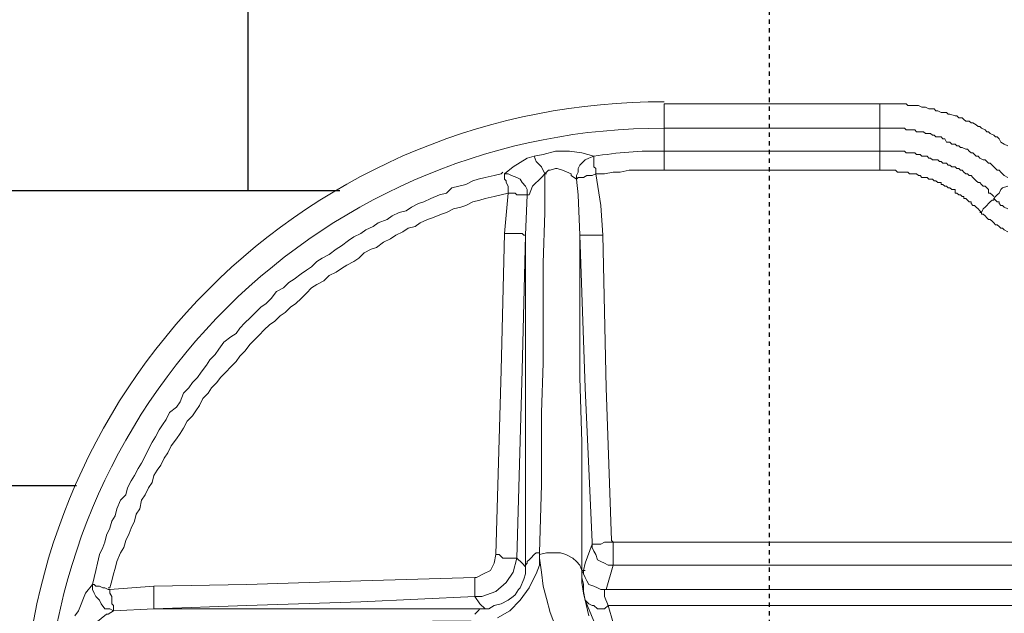
# Model space of a CAD drawing. Units: millimetres. Extents: x -7921064 to -7798336, y -5550827 to -5535047.
# Drawn here: x -7811364 to -7811137, y -5548641 to -5548505 of the extents above; entities that cross this region are included whole.
import ezdxf

# ---------------------------------------------------------------- set-up
doc = ezdxf.new("R2010")
doc.units = ezdxf.units.MM
doc.linetypes.add('1MM-HIDDEN', pattern=[2, 1, -1])
doc.layers.add('00_Marshalls - Standard Details', color=7, linetype='Continuous')

# ---------------------------------------------------------------- blocks, each defined once
blk = doc.blocks.new('MH Cover Plan')
at = {"layer": '00_Marshalls - Standard Details', "lineweight": 15}
for points in [[(-7902333.49, -5557302.76), (-7902383.08, -5557302.76), (-7902383.08, -5557303.16), (-7902383.08, -5557303.57), (-7902383.08, -5557304.37), (-7902383.08, -5557305.18), (-7902383.08, -5557305.99), (-7902383.08, -5557307.2), (-7902383.08, -5557308.4), (-7902383.08, -5557309.21), (-7902383.08, -5557310.02), (-7902383.08, -5557310.42), (-7902383.08, -5557311.63), (-7902383.08, -5557312.44), (-7902383.08, -5557312.84), (-7902383.08, -5557313.24), (-7902383.08, -5557313.65), (-7902333.49, -5557313.65), (-7902333.49, -5557314.05), (-7902333.49, -5557314.45), (-7902333.49, -5557314.86), (-7902333.49, -5557315.66), (-7902333.49, -5557316.07), (-7902333.49, -5557316.87), (-7902333.49, -5557317.27), (-7902333.49, -5557318.08), (-7902383.08, -5557318.08), (-7902383.08, -5557317.27), (-7902383.08, -5557316.87), (-7902383.08, -5557316.07), (-7902383.08, -5557315.66), (-7902383.08, -5557314.86), (-7902383.08, -5557314.45), (-7902383.08, -5557314.05), (-7902383.08, -5557313.65, 0.046318), (-7902399.21, -5557314.86), (-7902399.21, -5557315.26), (-7902399.21, -5557315.66), (-7902399.21, -5557316.07), (-7902399.21, -5557316.47), (-7902399.21, -5557317.27), (-7902398.81, -5557317.68), (-7902398.81, -5557318.48), (-7902398.81, -5557318.89), (-7902396.79, -5557318.89), (-7902394.78, -5557318.48), (-7902393.16, -5557318.48), (-7902391.15, -5557318.08), (-7902389.13, -5557318.08), (-7902386.71, -5557318.08), (-7902385.1, -5557318.08), (-7902383.08, -5557318.08)], [(-7902525.41, -5557449.92, -0.414767), (-7902383.08, -5557308.4), (-7902333.49, -5557308.4), (-7902333.49, -5557309.21), (-7902333.49, -5557310.02), (-7902333.49, -5557310.42), (-7902333.49, -5557311.63), (-7902333.49, -5557312.44), (-7902333.49, -5557312.84), (-7902333.49, -5557313.24), (-7902333.49, -5557313.65), (-7902333.09, -5557313.65), (-7902332.68, -5557313.65), (-7902332.28, -5557313.65), (-7902331.88, -5557313.65), (-7902331.47, -5557313.65), (-7902331.07, -5557313.65), (-7902330.67, -5557313.65), (-7902329.86, -5557313.65), (-7902329.46, -5557313.65), (-7902329.05, -5557313.65), (-7902328.25, -5557313.65), (-7902327.84, -5557313.65), (-7902327.44, -5557314.05), (-7902327.04, -5557314.05), (-7902326.63, -5557314.05), (-7902326.23, -5557314.05), (-7902325.43, -5557314.05), (-7902325.02, -5557314.45), (-7902324.62, -5557314.45), (-7902324.22, -5557314.45), (-7902323.81, -5557314.86), (-7902323.41, -5557314.86), (-7902323.01, -5557314.86), (-7902322.6, -5557314.86), (-7902322.2, -5557315.26), (-7902321.8, -5557315.26), (-7902321.39, -5557315.66), (-7902320.99, -5557315.66), (-7902320.18, -5557315.66), (-7902319.78, -5557316.07), (-7902319.38, -5557316.07), (-7902318.97, -5557316.47), (-7902318.57, -5557316.47), (-7902318.17, -5557316.47), (-7902317.76, -5557316.87), (-7902317.36, -5557316.87), (-7902316.96, -5557317.27), (-7902316.15, -5557317.27), (-7902315.75, -5557317.68), (-7902315.35, -5557317.68), (-7902314.94, -5557318.08), (-7902314.54, -5557318.08), (-7902314.14, -5557318.48), (-7902313.73, -5557318.89), (-7902313.33, -5557318.89), (-7902312.93, -5557319.29), (-7902312.52, -5557319.29), (-7902312.12, -5557319.69), (-7902311.72, -5557320.1), (-7902311.31, -5557320.5), (-7902310.91, -5557320.9), (-7902310.51, -5557320.9), (-7902310.1, -5557321.31), (-7902309.7, -5557321.71), (-7902309.3, -5557321.71), (-7902308.89, -5557322.11), (-7902308.49, -5557322.52), (-7902308.49, -5557323.32), (-7902308.09, -5557323.32), (-7902307.68, -5557323.73), (-7902307.28, -5557324.13)]]:
    blk.add_lwpolyline(points, format="xyb", dxfattribs=at)
for points in [[(-7902304.06, -5557312.44), (-7902304.86, -5557312.03), (-7902305.67, -5557311.63), (-7902306.07, -5557310.82), (-7902306.48, -5557310.42), (-7902306.88, -5557310.42), (-7902307.28, -5557310.02), (-7902308.09, -5557309.61), (-7902308.49, -5557309.21), (-7902308.89, -5557309.21), (-7902309.3, -5557308.81), (-7902310.1, -5557308.4), (-7902310.51, -5557308), (-7902310.91, -5557308), (-7902311.31, -5557307.6), (-7902312.12, -5557307.2), (-7902312.52, -5557307.2), (-7902312.93, -5557306.79), (-7902313.73, -5557306.79), (-7902314.14, -5557306.39), (-7902314.54, -5557305.99), (-7902315.35, -5557305.99), (-7902315.75, -5557305.58), (-7902316.15, -5557305.58), (-7902317.36, -5557305.18), (-7902317.76, -5557305.18), (-7902318.17, -5557304.78), (-7902318.97, -5557304.78), (-7902319.38, -5557304.78), (-7902320.18, -5557304.37), (-7902320.59, -5557304.37), (-7902320.99, -5557303.97), (-7902321.8, -5557303.97), (-7902322.2, -5557303.97), (-7902323.01, -5557303.57), (-7902323.41, -5557303.57), (-7902323.81, -5557303.57), (-7902324.62, -5557303.16), (-7902325.02, -5557303.16), (-7902325.83, -5557303.16), (-7902326.23, -5557303.16), (-7902327.04, -5557303.16), (-7902327.44, -5557302.76), (-7902327.84, -5557302.76), (-7902329.05, -5557302.76), (-7902329.46, -5557302.76), (-7902330.26, -5557302.76), (-7902330.67, -5557302.76), (-7902331.47, -5557302.76), (-7902331.88, -5557302.76), (-7902332.68, -5557302.76), (-7902333.09, -5557302.76), (-7902333.49, -5557302.76), (-7902333.49, -5557303.16), (-7902333.49, -5557303.57), (-7902333.49, -5557304.37), (-7902333.49, -5557305.18), (-7902333.49, -5557305.99), (-7902333.49, -5557307.2), (-7902333.49, -5557308.4), (-7902333.09, -5557308.4), (-7902332.68, -5557308.4), (-7902331.88, -5557308.4), (-7902331.47, -5557308.4), (-7902331.07, -5557308.4), (-7902330.26, -5557308.4), (-7902329.86, -5557308.4), (-7902329.46, -5557308.4), (-7902329.05, -5557308.4), (-7902327.84, -5557308.4), (-7902327.44, -5557308.81), (-7902327.04, -5557308.81), (-7902326.63, -5557308.81), (-7902325.83, -5557308.81), (-7902325.43, -5557308.81), (-7902325.02, -5557309.21), (-7902324.62, -5557309.21), (-7902323.81, -5557309.21), (-7902323.41, -5557309.21), (-7902323.01, -5557309.61), (-7902322.6, -5557309.61), (-7902321.8, -5557309.61), (-7902321.39, -5557310.02), (-7902320.99, -5557310.02), (-7902320.59, -5557310.42), (-7902319.78, -5557310.42), (-7902319.38, -5557310.42), (-7902318.97, -5557310.82), (-7902318.57, -5557310.82), (-7902318.17, -5557311.63), (-7902317.36, -5557311.63), (-7902316.96, -5557312.03), (-7902316.15, -5557312.03), (-7902315.75, -5557312.44), (-7902315.35, -5557312.44), (-7902314.94, -5557312.84), (-7902314.54, -5557312.84), (-7902313.73, -5557313.24), (-7902313.33, -5557313.24), (-7902312.93, -5557313.65), (-7902312.52, -5557314.05), (-7902312.12, -5557314.05), (-7902311.72, -5557314.45), (-7902311.31, -5557314.86), (-7902310.91, -5557314.86), (-7902310.51, -5557315.26), (-7902309.7, -5557315.66), (-7902309.3, -5557315.66), (-7902308.89, -5557316.07), (-7902308.49, -5557316.47), (-7902308.09, -5557316.47), (-7902307.68, -5557316.87), (-7902307.28, -5557317.27), (-7902306.88, -5557317.68), (-7902306.48, -5557318.08), (-7902306.07, -5557318.08), (-7902305.67, -5557318.48), (-7902305.27, -5557318.89), (-7902304.86, -5557319.29), (-7902304.06, -5557319.69)], [(-7902304.06, -5557321.71), (-7902305.27, -5557322.11), (-7902305.67, -5557322.52), (-7902306.07, -5557323.32), (-7902306.48, -5557323.73), (-7902306.88, -5557324.13), (-7902307.28, -5557324.53), (-7902306.88, -5557324.94), (-7902306.48, -5557325.34), (-7902306.07, -5557325.34), (-7902306.07, -5557325.74), (-7902305.67, -5557326.14), (-7902305.27, -5557326.14), (-7902304.86, -5557326.55), (-7902304.06, -5557326.95)], [(-7902304.06, -5557332.19), (-7902304.86, -5557331.79), (-7902305.27, -5557331.39), (-7902305.67, -5557331.39), (-7902306.07, -5557330.98), (-7902306.48, -5557330.58), (-7902306.88, -5557330.58), (-7902307.28, -5557330.18), (-7902307.68, -5557329.77), (-7902308.09, -5557329.37), (-7902308.49, -5557329.37), (-7902308.89, -5557328.97), (-7902309.3, -5557328.56), (-7902309.7, -5557328.16), (-7902310.1, -5557328.16), (-7902310.1, -5557327.76), (-7902310.51, -5557327.76)], [(-7902210.92, -5557408.8), (-7902394.78, -5557408.8), (-7902396.39, -5557414.44), (-7902396.79, -5557414.44), (-7902396.79, -5557414.84), (-7902396.79, -5557416.05), (-7902395.98, -5557418.07), (-7901798.04, -5557418.07)], [(-7902419.77, -5557332.6), (-7902418.97, -5557323.32), (-7902418.16, -5557323.32), (-7902417.35, -5557323.32), (-7902416.95, -5557323.73), (-7902416.14, -5557323.73), (-7902415.74, -5557323.73), (-7902414.94, -5557323.73), (-7902414.53, -5557323.73), (-7902414.53, -5557322.52), (-7902414.94, -5557321.71), (-7902415.74, -5557320.9), (-7902416.14, -5557320.1), (-7902416.95, -5557319.69), (-7902418.16, -5557319.29), (-7902418.97, -5557318.89), (-7902419.77, -5557318.89), (-7902417.76, -5557317.27), (-7902414.53, -5557315.26), (-7902412.92, -5557314.86), (-7902410.9, -5557314.45), (-7902408.08, -5557313.65), (-7902404.86, -5557313.65), (-7902402.03, -5557314.05), (-7902399.21, -5557314.86), (-7902400.42, -5557315.26), (-7902401.23, -5557315.66), (-7902401.63, -5557316.07), (-7902402.44, -5557316.87), (-7902402.84, -5557317.68), (-7902402.84, -5557318.48), (-7902403.24, -5557319.29), (-7902403.24, -5557320.1), (-7902402.84, -5557319.69), (-7902402.44, -5557319.69), (-7902402.03, -5557319.69), (-7902401.63, -5557319.69), (-7902400.82, -5557319.29), (-7902400.42, -5557319.29), (-7902399.61, -5557319.29), (-7902398.81, -5557318.89), (-7902397.6, -5557326.14), (-7902397.19, -5557333)], [(-7902510.49, -5557414.44), (-7902510.9, -5557414.44), (-7902511.7, -5557414.04), (-7902512.11, -5557414.04), (-7902512.91, -5557413.63), (-7902513.32, -5557413.63), (-7902513.72, -5557413.63), (-7902514.12, -5557413.23), (-7902514.52, -5557413.23), (-7902514.52, -5557414.44), (-7902514.12, -5557415.25), (-7902513.72, -5557416.05), (-7902512.91, -5557416.86), (-7902512.51, -5557417.67), (-7902511.7, -5557418.88), (-7902510.49, -5557418.88), (-7902509.69, -5557419.28), (-7902500.41, -5557418.88), (-7902485.49, -5557418.88), (-7902471.38, -5557418.88), (-7902457.67, -5557418.88), (-7902444.77, -5557418.88), (-7902431.87, -5557418.88), (-7902424.21, -5557418.88), (-7902425.42, -5557417.67), (-7902426.63, -5557416.05), (-7902425.02, -5557416.05), (-7902421.79, -5557414.84), (-7902419.37, -5557412.83), (-7902417.76, -5557410.41), (-7902416.95, -5557407.18), (-7902415.74, -5557408.39), (-7902414.94, -5557409.2), (-7902414.94, -5557401.54), (-7902414.94, -5557388.64), (-7902414.94, -5557375.33), (-7902414.94, -5557362.03), (-7902414.94, -5557347.92), (-7902414.94, -5557333), (-7902414.53, -5557323.73), (-7902414.13, -5557323.73), (-7902413.32, -5557321.71), (-7902411.31, -5557319.69), (-7902410.5, -5557318.89), (-7902411.31, -5557317.27), (-7902412.52, -5557316.07), (-7902412.92, -5557314.86)], [(-7902518.56, -5557420.49), (-7902517.75, -5557419.28), (-7902516.14, -5557415.25), (-7902514.52, -5557413.23), (-7902514.12, -5557411.62), (-7902513.72, -5557410.01), (-7902513.32, -5557408.39), (-7902512.91, -5557406.38), (-7902512.11, -5557404.76), (-7902511.7, -5557403.56), (-7902511.3, -5557401.94), (-7902510.49, -5557400.33), (-7902510.09, -5557398.72), (-7902509.28, -5557397.51), (-7902508.88, -5557395.89), (-7902508.07, -5557393.88), (-7902506.86, -5557392.67), (-7902506.46, -5557391.06), (-7902505.65, -5557389.44), (-7902504.85, -5557388.23), (-7902504.04, -5557386.62), (-7902503.24, -5557385.41), (-7902502.43, -5557383.8), (-7902501.62, -5557382.19), (-7902500.82, -5557380.57), (-7902500.01, -5557379.36), (-7902499.2, -5557377.75), (-7902498.4, -5557376.54), (-7902497.59, -5557375.33), (-7902496.78, -5557373.72), (-7902495.17, -5557372.51), (-7902494.37, -5557371.3), (-7902493.56, -5557369.28), (-7902492.35, -5557368.08), (-7902491.54, -5557366.87), (-7902490.33, -5557365.66), (-7902489.53, -5557364.45), (-7902488.32, -5557362.83), (-7902487.51, -5557361.62), (-7902486.3, -5557360.41), (-7902485.49, -5557359.21), (-7902484.29, -5557357.59), (-7902482.67, -5557356.38), (-7902481.46, -5557355.58), (-7902480.66, -5557354.37), (-7902479.45, -5557353.16), (-7902478.24, -5557351.95), (-7902477.03, -5557350.74), (-7902475.82, -5557349.53), (-7902474.61, -5557348.72), (-7902473.4, -5557347.51), (-7902472.19, -5557345.9), (-7902470.58, -5557345.09), (-7902469.37, -5557343.88), (-7902468.16, -5557343.08), (-7902466.54, -5557341.87), (-7902465.33, -5557341.06), (-7902464.13, -5557340.26), (-7902462.92, -5557339.05), (-7902461.71, -5557338.24), (-7902460.09, -5557337.43), (-7902458.48, -5557336.22), (-7902457.27, -5557335.42), (-7902455.66, -5557334.21), (-7902454.45, -5557333.4), (-7902452.84, -5557332.6), (-7902451.63, -5557331.79), (-7902450.01, -5557330.98), (-7902448.8, -5557330.18), (-7902446.79, -5557329.37), (-7902445.58, -5557328.56), (-7902443.97, -5557327.76), (-7902442.35, -5557327.35), (-7902441.14, -5557326.55), (-7902439.53, -5557325.74), (-7902438.32, -5557325.34), (-7902436.71, -5557324.53), (-7902434.69, -5557323.73), (-7902433.08, -5557323.32), (-7902431.87, -5557322.11), (-7902430.26, -5557321.71), (-7902428.64, -5557321.31), (-7902427.03, -5557320.5), (-7902425.82, -5557320.1), (-7902424.21, -5557319.69), (-7902422.19, -5557319.29), (-7902420.58, -5557318.89), (-7902420.18, -5557318.48)], [(-7902510.9, -5557414.04), (-7902510.49, -5557414.04), (-7902510.09, -5557412.43), (-7902509.69, -5557410.81), (-7902509.28, -5557409.6), (-7902508.88, -5557407.99), (-7902508.07, -5557405.97), (-7902507.27, -5557404.76), (-7902506.86, -5557403.15), (-7902506.06, -5557401.54), (-7902505.65, -5557400.33), (-7902504.85, -5557398.72), (-7902504.44, -5557397.1), (-7902503.64, -5557395.89), (-7902503.24, -5557393.88), (-7902502.43, -5557392.67), (-7902501.62, -5557391.06), (-7902500.82, -5557389.85), (-7902500.41, -5557388.23), (-7902499.61, -5557387.02), (-7902498.8, -5557385.82), (-7902497.99, -5557384.2), (-7902497.19, -5557382.99), (-7902496.38, -5557381.38), (-7902495.17, -5557379.77), (-7902494.37, -5557378.56), (-7902493.56, -5557377.35), (-7902492.75, -5557375.74), (-7902491.54, -5557374.53), (-7902490.74, -5557373.32), (-7902489.93, -5557372.11), (-7902489.12, -5557370.49), (-7902487.91, -5557369.28), (-7902487.11, -5557368.08), (-7902485.9, -5557366.87), (-7902485.09, -5557365.66), (-7902483.88, -5557364.45), (-7902482.67, -5557363.24), (-7902481.46, -5557362.03), (-7902480.66, -5557360.82), (-7902479.45, -5557359.61), (-7902478.24, -5557358), (-7902477.43, -5557357.19), (-7902476.22, -5557355.98), (-7902475.01, -5557354.77), (-7902473.8, -5557353.56), (-7902472.59, -5557352.75), (-7902471.38, -5557351.54), (-7902470.17, -5557350.74), (-7902468.96, -5557349.53), (-7902467.75, -5557348.72), (-7902466.54, -5557347.51), (-7902465.33, -5557346.3), (-7902464.13, -5557345.09), (-7902462.92, -5557344.29), (-7902461.3, -5557343.48), (-7902460.09, -5557342.27), (-7902458.48, -5557341.47), (-7902457.27, -5557340.66), (-7902456.06, -5557339.85), (-7902454.45, -5557339.05), (-7902453.24, -5557338.24), (-7902452.03, -5557337.03), (-7902450.42, -5557336.22), (-7902449.21, -5557335.82), (-7902447.59, -5557334.61), (-7902445.98, -5557333.8), (-7902444.77, -5557333), (-7902443.16, -5557332.19), (-7902441.95, -5557331.39), (-7902440.34, -5557330.98), (-7902439.13, -5557330.18), (-7902437.51, -5557329.37), (-7902436.3, -5557328.97), (-7902434.29, -5557328.16), (-7902433.08, -5557327.76), (-7902431.47, -5557326.95), (-7902429.85, -5557326.55), (-7902428.64, -5557326.14), (-7902427.03, -5557325.34), (-7902425.42, -5557324.94), (-7902424.21, -5557324.53), (-7902422.19, -5557324.13), (-7902420.58, -5557323.73), (-7902418.97, -5557323.32), (-7902418.97, -5557322.11), (-7902418.97, -5557321.71), (-7902419.37, -5557320.9), (-7902419.37, -5557320.5), (-7902419.77, -5557320.1), (-7902419.77, -5557319.29), (-7902419.77, -5557318.89)], [(-7902410.1, -5557318.89), (-7902410.5, -5557318.89), (-7902410.5, -5557327.76), (-7902410.9, -5557339.45), (-7902410.9, -5557351.14), (-7902410.9, -5557362.43), (-7902411.31, -5557373.72), (-7902411.31, -5557390.25), (-7902411.71, -5557405.97)], [(-7902210.92, -5557403.56), (-7902394.78, -5557403.56), (-7902395.98, -5557403.56), (-7902396.79, -5557403.56), (-7902397.6, -5557403.96), (-7902398.4, -5557403.96), (-7902398.81, -5557403.96), (-7902399.21, -5557403.96), (-7902399.61, -5557403.96), (-7902399.61, -5557404.76), (-7902399.21, -5557405.57), (-7902398.81, -5557406.38), (-7902398.4, -5557407.59), (-7902397.6, -5557407.99), (-7902396.79, -5557408.39), (-7902395.98, -5557408.8), (-7902394.78, -5557408.8), (-7902394.78, -5557408.39), (-7902394.78, -5557407.59), (-7902394.78, -5557407.18), (-7902394.78, -5557405.97), (-7902394.78, -5557405.17), (-7902394.78, -5557404.36), (-7902394.78, -5557403.56), (-7902395.18, -5557403.15), (-7902396.39, -5557368.08), (-7902397.19, -5557333), (-7902398, -5557333), (-7902398.81, -5557333), (-7902399.61, -5557333), (-7902400.82, -5557333), (-7902401.63, -5557333), (-7902402.03, -5557333), (-7902402.44, -5557333), (-7902402.84, -5557323.73), (-7902403.24, -5557320.1), (-7902404.45, -5557319.29), (-7902404.45, -5557318.89), (-7902406.47, -5557318.08), (-7902407.68, -5557317.68), (-7902408.08, -5557317.68), (-7902409.29, -5557318.08), (-7902409.69, -5557318.08), (-7902410.5, -5557318.89)], [(-7902333.49, -5557318.08), (-7902333.09, -5557318.08), (-7902332.68, -5557318.08), (-7902332.28, -5557318.08), (-7902331.88, -5557318.08), (-7902331.47, -5557318.08), (-7902331.07, -5557318.08), (-7902330.67, -5557318.08), (-7902330.26, -5557318.08), (-7902329.86, -5557318.08), (-7902329.46, -5557318.48), (-7902329.05, -5557318.48), (-7902328.25, -5557318.48), (-7902327.84, -5557318.48), (-7902327.44, -5557318.48), (-7902327.04, -5557318.48), (-7902326.63, -5557318.89), (-7902326.23, -5557318.89), (-7902325.83, -5557318.89), (-7902325.43, -5557318.89), (-7902325.02, -5557318.89), (-7902324.62, -5557319.29), (-7902324.22, -5557319.29), (-7902323.81, -5557319.69), (-7902323.41, -5557319.69), (-7902323.01, -5557319.69), (-7902322.6, -5557319.69), (-7902322.2, -5557320.1), (-7902321.8, -5557320.1), (-7902321.39, -5557320.1), (-7902320.99, -5557320.5), (-7902320.59, -5557320.5), (-7902320.18, -5557320.9), (-7902319.78, -5557320.9), (-7902319.38, -5557320.9), (-7902319.38, -5557321.31), (-7902318.97, -5557321.31), (-7902318.57, -5557321.71), (-7902318.17, -5557321.71), (-7902317.76, -5557322.11), (-7902317.36, -5557322.11), (-7902316.96, -5557322.52), (-7902316.15, -5557322.52), (-7902316.15, -5557323.32), (-7902315.75, -5557323.32), (-7902315.35, -5557323.73), (-7902314.94, -5557323.73), (-7902314.54, -5557324.13), (-7902314.14, -5557324.13), (-7902314.14, -5557324.53), (-7902313.73, -5557324.53), (-7902313.33, -5557324.94), (-7902312.93, -5557325.34), (-7902312.52, -5557325.34), (-7902312.52, -5557325.74), (-7902312.12, -5557326.14), (-7902311.72, -5557326.14), (-7902311.31, -5557326.55), (-7902310.91, -5557326.95), (-7902310.51, -5557327.35), (-7902310.1, -5557327.76), (-7902309.7, -5557326.95), (-7902309.3, -5557326.55), (-7902308.89, -5557326.14), (-7902308.49, -5557325.74), (-7902308.09, -5557325.34), (-7902307.68, -5557324.94), (-7902307.28, -5557324.94), (-7902307.28, -5557324.53)], [(-7902421.79, -5557406.38), (-7902420.98, -5557406.38), (-7902420.18, -5557407.18), (-7902419.37, -5557407.18), (-7902418.56, -5557407.18), (-7902417.76, -5557407.18), (-7902417.35, -5557407.18), (-7902416.95, -5557407.18), (-7902415.74, -5557364.04), (-7902414.94, -5557333), (-7902415.34, -5557333), (-7902415.74, -5557332.6), (-7902416.55, -5557332.6), (-7902416.95, -5557332.6), (-7902417.76, -5557332.6), (-7902418.56, -5557332.6), (-7902419.77, -5557332.6), (-7902420.58, -5557364.04), (-7902421.79, -5557406.38), (-7902422.19, -5557408.39), (-7902423, -5557410.01), (-7902424.61, -5557410.81), (-7902426.22, -5557411.62), (-7902426.63, -5557411.62), (-7902426.63, -5557412.43), (-7902426.63, -5557413.23), (-7902426.63, -5557414.04), (-7902426.63, -5557414.84), (-7902426.63, -5557415.25), (-7902426.63, -5557415.65), (-7902426.63, -5557416.05), (-7902452.84, -5557417.26), (-7902479.04, -5557418.07), (-7902500.41, -5557418.88), (-7902500.41, -5557418.07), (-7902500.41, -5557417.67), (-7902500.41, -5557416.86), (-7902500.41, -5557416.05), (-7902500.41, -5557415.25), (-7902500.41, -5557414.44), (-7902500.41, -5557413.63), (-7902479.04, -5557413.23), (-7902452.84, -5557412.43), (-7902426.63, -5557411.62)], [(-7902396.39, -5557414.44), (-7902397.6, -5557414.44), (-7902398.4, -5557414.04), (-7902399.21, -5557413.63), (-7902400.42, -5557413.23), (-7902400.82, -5557412.43), (-7902401.23, -5557411.62), (-7902401.63, -5557410.81), (-7902401.63, -5557410.01), (-7902401.23, -5557408.39), (-7902399.61, -5557403.96), (-7902399.61, -5557403.56), (-7902401.23, -5557368.08), (-7902402.44, -5557333), (-7902402.44, -5557349.93), (-7902402.44, -5557365.66), (-7902402.03, -5557380.57), (-7902402.03, -5557395.49), (-7902402.03, -5557410.01), (-7902402.44, -5557408.8), (-7902403.24, -5557407.99), (-7902404.05, -5557407.18), (-7902405.66, -5557406.38), (-7902406.87, -5557405.97), (-7902408.48, -5557405.97), (-7902410.1, -5557405.97), (-7902411.71, -5557406.38), (-7902411.71, -5557407.18)], [(-7902399.21, -5557421.7), (-7902401.23, -5557416.86), (-7902401.63, -5557414.84), (-7902401.63, -5557413.23), (-7902402.03, -5557411.62), (-7902402.03, -5557410.81), (-7902401.63, -5557410.01), (-7902401.63, -5557410.81), (-7902401.23, -5557411.62), (-7902400.82, -5557412.43), (-7902400.42, -5557413.23), (-7902399.21, -5557413.63), (-7902398.4, -5557414.04), (-7902397.6, -5557414.44), (-7902396.79, -5557414.44), (-7902108.1, -5557414.44)], [(-7902411.71, -5557406.38), (-7902411.71, -5557405.97), (-7902412.52, -5557405.97), (-7902412.92, -5557406.38), (-7902413.73, -5557407.18), (-7902414.13, -5557407.59), (-7902414.53, -5557407.99), (-7902414.53, -5557408.39), (-7902414.94, -5557408.8), (-7902414.94, -5557409.2), (-7902414.94, -5557410.81), (-7902415.34, -5557412.02), (-7902416.14, -5557414.04), (-7902416.55, -5557414.44), (-7902417.35, -5557415.65), (-7902417.76, -5557416.05), (-7902418.97, -5557416.86), (-7902420.58, -5557417.67), (-7902422.19, -5557418.07), (-7902423.4, -5557418.88), (-7902424.21, -5557418.88), (-7902425.02, -5557418.88), (-7902425.42, -5557418.88), (-7902425.82, -5557419.28), (-7902426.22, -5557419.68), (-7902426.63, -5557420.09)], [(-7902408.08, -5557422.91), (-7902409.29, -5557419.68), (-7902410.1, -5557416.46), (-7902410.9, -5557413.63), (-7902411.31, -5557410.41), (-7902411.71, -5557407.18), (-7902411.71, -5557408.8), (-7902412.52, -5557410.81), (-7902413.32, -5557412.43), (-7902414.13, -5557414.04), (-7902416.14, -5557416.86), (-7902418.56, -5557419.28), (-7902421.39, -5557420.89)], [(-7902401.23, -5557410.01), (-7902401.63, -5557410.01), (-7902402.03, -5557410.01), (-7902402.03, -5557412.83), (-7902401.63, -5557415.25), (-7902400.42, -5557420.49)], [(-7902427.43, -5557421.7), (-7902436.3, -5557421.7), (-7902445.98, -5557422.1), (-7902456.06, -5557422.1), (-7902466.54, -5557422.1), (-7902477.03, -5557422.1), (-7902495.17, -5557422.5), (-7902514.52, -5557422.91), (-7902513.72, -5557422.1), (-7902511.3, -5557420.09), (-7902510.9, -5557420.09), (-7902509.69, -5557419.28), (-7902509.69, -5557418.88), (-7902509.69, -5557418.07), (-7902510.09, -5557417.67), (-7902510.09, -5557417.26), (-7902510.09, -5557416.46), (-7902510.09, -5557416.05), (-7902510.49, -5557415.25), (-7902510.49, -5557414.44), (-7902500.41, -5557413.63)], [(-7902401.23, -5557416.86), (-7902400.82, -5557417.26), (-7902400.42, -5557417.67), (-7902399.61, -5557418.07), (-7902399.21, -5557418.07), (-7902398.4, -5557418.88), (-7902397.6, -5557418.88), (-7902396.79, -5557418.88), (-7902395.98, -5557418.07), (-7902394.78, -5557422.1), (-7902392.76, -5557425.73), (-7902389.94, -5557429.36)]]:
    blk.add_lwpolyline(points, dxfattribs=at)
blk.add_arc((-7902384.04, -5557448.97), 146.62, 89.6264, 180.5276, dxfattribs=at)
blk = doc.blocks.new('Pipe')
at = {"layer": '00_Marshalls - Standard Details', "linetype": '1MM-HIDDEN'}
blk.add_lwpolyline([(-7912778.85, -5558119.14), (-7912778.85, -5558399.14)], dxfattribs=at)

msp = doc.modelspace()

# ---------------------------------------------------------------- hatches: boundary and pattern name
at = {"layer": '00_Marshalls - Standard Details'}
h = msp.add_hatch(dxfattribs=at)
h.set_pattern_fill('AR-BRSTD', color=256)
h.set_pattern_definition([(0, (101601.72, 10822.12), (0, 67.7418), []), (90, (101601.72, 10822.12), (-101.6, 67.7418), [67.7418, -67.7418])])
edge = h.paths.add_edge_path()
edge.add_line((-7810692.87, -5548524.13), (-7810643.68, -5548524.13))
edge.add_arc((-7810642.91, -5548671.32), 147.2, -0.3001, 90.3025, ccw=False)
edge.add_line((-7810495.71, -5548672.09), (-7810495.71, -5548741.92))
edge.add_line((-7810495.71, -5548741.92), (-7810404.73, -5548741.92))
edge.add_line((-7810404.73, -5548741.92), (-7810404.73, -5548432.75))
edge.add_line((-7810404.73, -5548432.75), (-7811454.73, -5548432.75))
edge.add_line((-7811454.73, -5548432.75), (-7811454.73, -5548741.92))
edge.add_line((-7811454.73, -5548741.92), (-7811358.95, -5548741.92))
edge.add_arc((-7811333.68, -5548727.05), 29.33, 182.1238, 210.4757, ccw=False)
edge.add_line((-7811362.99, -5548728.13), (-7811362.99, -5548721.68))
edge.add_line((-7811362.99, -5548721.68), (-7811362.99, -5548671.69))
edge.add_arc((-7811215.9, -5548671.21), 147.09, 89.8123, 180.1853, ccw=False)
edge.add_line((-7811215.42, -5548524.13), (-7811215.42, -5548524.13))
edge.add_line((-7811215.42, -5548524.13), (-7811215.42, -5548524.13))
edge.add_line((-7811215.42, -5548524.13), (-7811165.82, -5548524.13))
edge.add_line((-7811165.82, -5548524.13), (-7811160.18, -5548524.13))
edge.add_arc((-7811170.42, -5548583.42), 60.17, 49.2512, 80.1951, ccw=False)
edge.add_arc((-7811115.23, -5548522.79), 21.9, 223.3717, 271.5971)
edge.add_line((-7811114.62, -5548544.69), (-7810744.48, -5548544.69))
edge.add_arc((-7810744.43, -5548519.47), 25.22, 269.8808, 313.26)
edge.add_arc((-7810695.69, -5548566.78), 42.75, 86.2234, 137.3778, ccw=False)

# ---------------------------------------------------------------- block references
for name, p in [('Pipe', (101587.62, 9686.39)), ('MH Cover Plan', (91167.67, 8778.63))]:
    msp.add_blockref(name, p, dxfattribs=at)

doc.saveas('drawing.dxf')
